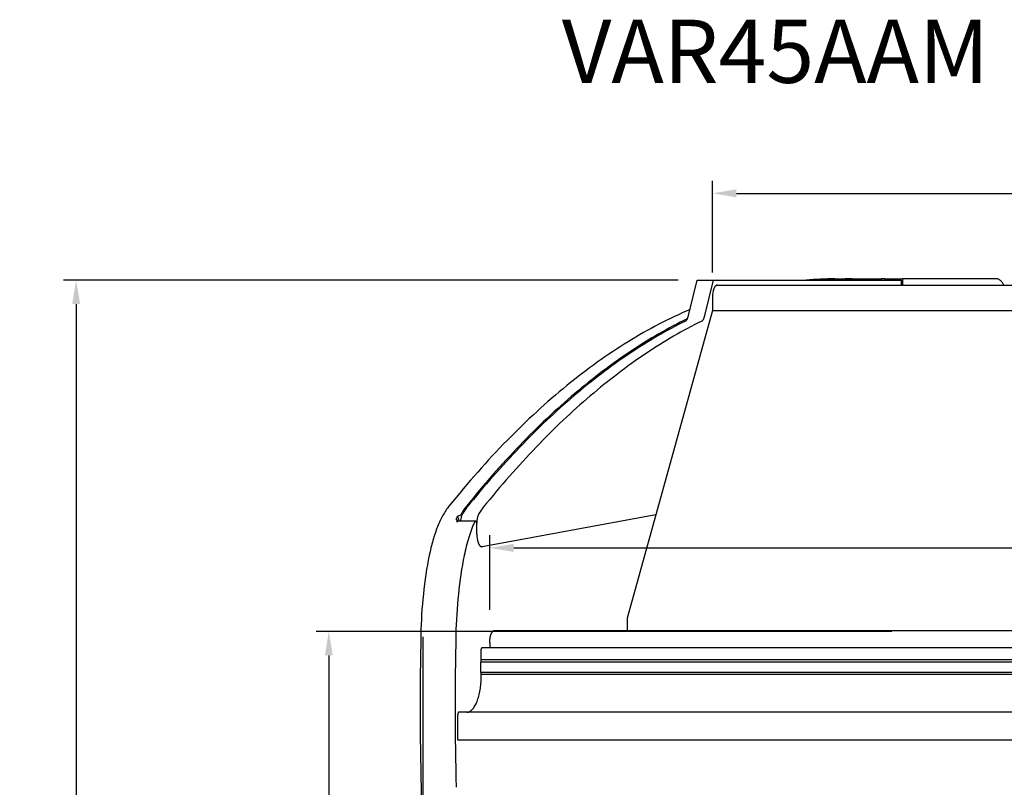
# Model space of a CAD drawing. Units: millimetres. Extents: x 236 to 17191, y -9660 to 12130.
# Drawn here: x 13095 to 13875, y -3670 to -3063 of the extents above; entities that cross this region are included whole.
import ezdxf

# ---------------------------------------------------------------- set-up
doc = ezdxf.new("R2010")
doc.units = ezdxf.units.MM
doc.layers.add('COTAS', color=1, linetype='Continuous')
doc.styles.get("Standard").update_dxf_attribs({"font": 'romans.shx'})
doc.styles.add('TXT', font='romans.shx')
doc.dimstyles.new('JUAN4', dxfattribs={"dimtxt": 30, "dimasz": 19, "dimexe": 10, "dimexo": 30, "dimgap": 10, "dimtad": 3, "dimdec": 1, "dimdsep": 46, "dimtxsty": 'Standard', "dimcen": 5, "dimclrd": 256, "dimclre": 256, "dimclrt": 1, "dimadec": 0, "dimazin": 0, "dimtp": 0.5, "dimtm": 0.5, "dimtfac": 0.125, "dimtdec": 1, "dimtofl": 0, "dimtmove": 0, "dimatfit": 0, "dimfxl": 1, "dimtolj": 1, "dimtzin": 0, "dimarcsym": 0})

# ---------------------------------------------------------------- blocks, each defined once
blk = doc.blocks.new('*D592')
at = {"layer": 'COTAS', "lineweight": -2, "transparency": 16777216}
for p, q in [((13414.43, -3551.07), (13414.43, -4280)), ((14456.9, -3569.21), (14456.9, -4280)), ((13433.43, -4270), (14437.9, -4270))]:
    blk.add_line(p, q, dxfattribs=at)
at = {"layer": 'COTAS', "transparency": 16777216}
for points in [[(13433.43, -4266.83), (13433.43, -4273.17), (13414.43, -4270)], [(14437.9, -4266.83), (14437.9, -4273.17), (14456.9, -4270)]]:
    blk.add_solid(points, dxfattribs=at)
at = {"layer": 'Defpoints', "color": 0, "transparency": 16777216}
for p in [(13414.43, -3521.07), (14456.9, -3539.21), (14456.9, -4270)]:
    blk.add_point(p, dxfattribs=at)
at = {"layer": 'COTAS', "color": 1, "transparency": 16777216, "insert": (13935.67, -4245), "char_height": 30, "attachment_point": 5}
blk.add_mtext('\\A1;1042.5', dxfattribs=at)
blk = doc.blocks.new('*D593')
at = {"layer": 'COTAS', "lineweight": -2, "transparency": 16777216}
for p, q in [((13785.67, -3546.69), (13330, -3546.69)), ((13340, -3565.69), (13340, -4165.69)), ((13350.01, -4184.69), (13330, -4184.69))]:
    blk.add_line(p, q, dxfattribs=at)
at = {"layer": 'COTAS', "transparency": 16777216}
for points in [[(13336.83, -3565.69), (13343.17, -3565.69), (13340, -3546.69)], [(13336.83, -4165.69), (13343.17, -4165.69), (13340, -4184.69)]]:
    blk.add_solid(points, dxfattribs=at)
at = {"layer": 'Defpoints', "color": 0, "transparency": 16777216}
for p in [(13815.67, -3546.69), (13340, -4184.69), (13380.01, -4184.69)]:
    blk.add_point(p, dxfattribs=at)
at = {"layer": 'COTAS', "color": 1, "transparency": 16777216, "insert": (13315, -3865.69), "char_height": 30, "attachment_point": 5, "rotation": 90}
blk.add_mtext('\\A1;638', dxfattribs=at)
blk = doc.blocks.new('*D594')
at = {"layer": 'COTAS', "lineweight": -2, "transparency": 16777216}
for p, q in [((13643.6, -3262.69), (13643.6, -3190)), ((14226.9, -3261.99), (14226.9, -3190)), ((13662.6, -3200), (14207.9, -3200))]:
    blk.add_line(p, q, dxfattribs=at)
at = {"layer": 'COTAS', "transparency": 16777216}
for points in [[(13662.6, -3196.83), (13662.6, -3203.17), (13643.6, -3200)], [(14207.9, -3196.83), (14207.9, -3203.17), (14226.9, -3200)]]:
    blk.add_solid(points, dxfattribs=at)
at = {"layer": 'Defpoints', "color": 0, "transparency": 16777216}
for p in [(14226.9, -3200), (13643.6, -3292.69), (14226.9, -3291.99)]:
    blk.add_point(p, dxfattribs=at)
at = {"layer": 'COTAS', "color": 1, "transparency": 16777216, "insert": (13935.25, -3175), "char_height": 30, "attachment_point": 5}
blk.add_mtext('\\A1;583.3', dxfattribs=at)
blk = doc.blocks.new('*D597')
at = {"layer": 'COTAS', "lineweight": -2, "transparency": 16777216}
for p, q in [((13467.38, -3529.67), (13467.38, -3470.58)), ((14402.71, -3529.67), (14402.71, -3470.58)), ((13486.38, -3480.58), (14383.71, -3480.58))]:
    blk.add_line(p, q, dxfattribs=at)
at = {"layer": 'COTAS', "transparency": 16777216}
for points in [[(13486.38, -3477.41), (13486.38, -3483.75), (13467.38, -3480.58)], [(14383.71, -3477.41), (14383.71, -3483.75), (14402.71, -3480.58)]]:
    blk.add_solid(points, dxfattribs=at)
at = {"layer": 'Defpoints', "color": 0, "transparency": 16777216}
for p in [(14402.71, -3480.58), (13467.38, -3559.67), (14402.71, -3559.67)]:
    blk.add_point(p, dxfattribs=at)
at = {"layer": 'COTAS', "color": 1, "transparency": 16777216, "insert": (13935.04, -3455.58), "char_height": 30, "attachment_point": 5}
blk.add_mtext('\\A1;935.3', dxfattribs=at)
blk = doc.blocks.new('*D625')
at = {"layer": 'COTAS', "lineweight": -2, "transparency": 16777216}
for p, q in [((13616.63, -3268.62), (13130, -3268.62)), ((13140, -3287.62), (13140, -4164.62)), ((13636.63, -4183.62), (13130, -4183.62))]:
    blk.add_line(p, q, dxfattribs=at)
at = {"layer": 'COTAS', "transparency": 16777216}
for points in [[(13136.83, -3287.62), (13143.17, -3287.62), (13140, -3268.62)], [(13136.83, -4164.62), (13143.17, -4164.62), (13140, -4183.62)]]:
    blk.add_solid(points, dxfattribs=at)
at = {"layer": 'Defpoints', "color": 0, "transparency": 16777216}
for p in [(13646.63, -3268.62), (13140, -4183.62), (13666.63, -4183.62)]:
    blk.add_point(p, dxfattribs=at)
at = {"layer": 'COTAS', "color": 1, "transparency": 16777216, "insert": (13115, -3726.12), "char_height": 30, "attachment_point": 5, "rotation": 90}
blk.add_mtext('\\A1;915', dxfattribs=at)

msp = doc.modelspace()

# ---------------------------------------------------------------- linework, layer by layer
at = {"color": 7, "linetype": 'Continuous'}
for p, q in [((13624.78, -3296.66), (13631.63, -3268.62)), ((13631.63, -3268.62), (13644.57, -3268.62)), ((13637.72, -3296.66), (13644.57, -3268.62)), ((13644.57, -3268.62), (13793.07, -3268.62)), ((13646.02, -3273.39), (13645.84, -3273.59)), ((13646.19, -3273.22), (13646.02, -3273.39)), ((13646.37, -3273.08), (13646.19, -3273.22)), ((13646.55, -3272.96), (13646.37, -3273.08)), ((13646.73, -3272.86), (13646.55, -3272.96)), ((13646.91, -3272.78), (13646.73, -3272.86)), ((13647.08, -3272.73), (13646.91, -3272.78)), ((13647.26, -3272.7), (13647.08, -3272.73)), ((13647.43, -3272.69), (13647.26, -3272.7)), ((13647.43, -3272.69), (13935.04, -3272.69)), ((13740.47, -3267.69), (13754.33, -3267.69)), ((13754.33, -3267.69), (13777.46, -3267.69)), ((13777.52, -3267.69), (13777.46, -3267.69)), ((13777.46, -3267.69), (13777.46, -3268.62)), ((13780.14, -3267.69), (13777.52, -3267.69)), ((13777.52, -3267.69), (13777.52, -3268.62)), ((13780.14, -3267.69), (13793.99, -3267.69)), ((13780.14, -3267.69), (13780.14, -3268.62)), ((13793.07, -3268.62), (13793.07, -3272.69)), ((13868.62, -3267.69), (13793.99, -3267.69)), ((13793.99, -3267.69), (13793.99, -3272.69)), ((13869, -3267.71), (13868.62, -3267.69)), ((13869.38, -3267.77), (13869, -3267.71)), ((13869.76, -3267.87), (13869.38, -3267.77)), ((13870.14, -3268.01), (13869.76, -3267.87)), ((13870.52, -3268.19), (13870.14, -3268.01)), ((13870.9, -3268.41), (13870.52, -3268.19)), ((13871.27, -3268.67), (13870.9, -3268.41)), ((13871.64, -3268.97), (13871.27, -3268.67)), ((13872.01, -3269.31), (13871.64, -3268.97)), ((13872.37, -3269.69), (13872.01, -3269.31)), ((13872.72, -3270.11), (13872.37, -3269.69)), ((13873.07, -3270.56), (13872.72, -3270.11)), ((13873.4, -3271.04), (13873.07, -3270.56)), ((13873.73, -3271.56), (13873.4, -3271.04)), ((13874.05, -3272.11), (13873.73, -3271.56)), ((13874.36, -3272.69), (13874.05, -3272.11)), ((13643.66, -3280.87), (13643.61, -3281.79)), ((13643.75, -3279.94), (13643.66, -3280.87)), ((13643.87, -3279.01), (13643.75, -3279.94)), ((13644.03, -3278.1), (13643.87, -3279.01)), ((13644.22, -3277.22), (13644.03, -3278.1)), ((13644.46, -3276.39), (13644.22, -3277.22)), ((13644.72, -3275.62), (13644.46, -3276.39)), ((13644.86, -3275.26), (13644.72, -3275.62)), ((13645.01, -3274.93), (13644.86, -3275.26)), ((13645.17, -3274.61), (13645.01, -3274.93)), ((13645.33, -3274.32), (13645.17, -3274.61)), ((13645.5, -3274.05), (13645.33, -3274.32)), ((13645.67, -3273.81), (13645.5, -3274.05)), ((13645.84, -3273.59), (13645.67, -3273.81)), ((13643.61, -3281.79), (13643.6, -3282.69)), ((13643.6, -3282.69), (13643.6, -3292.69)), ((13643.84, -3292.69), (13576.16, -3536.12)), ((13624.56, -3297.48), (13624.78, -3296.66)), ((13637.49, -3297.48), (13637.72, -3296.66)), ((13643.6, -3292.69), (13935.04, -3292.69)), ((13616.69, -3303.93), (13613.9, -3305.38)), ((13619.48, -3302.5), (13616.69, -3303.93)), ((13622.27, -3301.11), (13619.48, -3302.5)), ((13622.27, -3301.11), (13622.46, -3301)), ((13622.46, -3301), (13622.64, -3300.87)), ((13622.64, -3300.87), (13622.83, -3300.71)), ((13622.83, -3300.71), (13623.01, -3300.53)), ((13623.01, -3300.53), (13623.19, -3300.33)), ((13623.19, -3300.33), (13623.36, -3300.1)), ((13623.36, -3300.1), (13623.53, -3299.84)), ((13623.53, -3299.84), (13623.7, -3299.56)), ((13623.7, -3299.56), (13623.86, -3299.26)), ((13623.86, -3299.26), (13624.02, -3298.94)), ((13624.02, -3298.94), (13624.16, -3298.6)), ((13624.16, -3298.6), (13624.3, -3298.24)), ((13624.3, -3298.24), (13624.56, -3297.48)), ((13629.62, -3303.93), (13626.83, -3305.38)), ((13632.41, -3302.5), (13629.62, -3303.93)), ((13635.2, -3301.11), (13632.41, -3302.5)), ((13635.2, -3301.11), (13635.39, -3301)), ((13635.39, -3301), (13635.58, -3300.87)), ((13635.58, -3300.87), (13635.76, -3300.71)), ((13635.76, -3300.71), (13635.94, -3300.53)), ((13635.94, -3300.53), (13636.12, -3300.33)), ((13636.12, -3300.33), (13636.3, -3300.1)), ((13636.3, -3300.1), (13636.47, -3299.84)), ((13636.47, -3299.84), (13636.64, -3299.56)), ((13636.64, -3299.56), (13636.8, -3299.26)), ((13636.8, -3299.26), (13636.95, -3298.94)), ((13636.95, -3298.94), (13637.1, -3298.6)), ((13637.1, -3298.6), (13637.24, -3298.24)), ((13637.24, -3298.24), (13637.49, -3297.48)), ((13602.76, -3311.5), (13599.98, -3313.1)), ((13605.54, -3309.93), (13602.76, -3311.5)), ((13608.33, -3308.38), (13605.54, -3309.93)), ((13611.11, -3306.87), (13608.33, -3308.38)), ((13613.9, -3305.38), (13611.11, -3306.87)), ((13615.69, -3311.5), (13612.91, -3313.1)), ((13618.48, -3309.93), (13615.69, -3311.5)), ((13621.26, -3308.38), (13618.48, -3309.93)), ((13624.05, -3306.87), (13621.26, -3308.38)), ((13626.83, -3305.38), (13624.05, -3306.87)), ((13588.88, -3319.81), (13586.11, -3321.56)), ((13591.65, -3318.09), (13588.88, -3319.81)), ((13594.43, -3316.4), (13591.65, -3318.09)), ((13597.2, -3314.73), (13594.43, -3316.4)), ((13599.98, -3313.1), (13597.2, -3314.73)), ((13601.81, -3319.81), (13599.04, -3321.56)), ((13604.59, -3318.09), (13601.81, -3319.81)), ((13607.36, -3316.4), (13604.59, -3318.09)), ((13610.14, -3314.73), (13607.36, -3316.4)), ((13612.91, -3313.1), (13610.14, -3314.73)), ((13577.82, -3326.98), (13575.06, -3328.84)), ((13580.58, -3325.14), (13577.82, -3326.98)), ((13583.34, -3323.33), (13580.58, -3325.14)), ((13586.11, -3321.56), (13583.34, -3323.33)), ((13590.75, -3326.98), (13587.99, -3328.84)), ((13593.51, -3325.14), (13590.75, -3326.98)), ((13596.28, -3323.33), (13593.51, -3325.14)), ((13599.04, -3321.56), (13596.28, -3323.33)), ((13566.79, -3334.62), (13564.04, -3336.6)), ((13569.54, -3332.66), (13566.79, -3334.62)), ((13572.3, -3330.74), (13569.54, -3332.66)), ((13575.06, -3328.84), (13572.3, -3330.74)), ((13579.72, -3334.62), (13576.98, -3336.6)), ((13582.48, -3332.66), (13579.72, -3334.62)), ((13585.23, -3330.74), (13582.48, -3332.66)), ((13587.99, -3328.84), (13585.23, -3330.74)), ((13555.81, -3342.72), (13553.07, -3344.82)), ((13558.55, -3340.65), (13555.81, -3342.72)), ((13561.29, -3338.61), (13558.55, -3340.65)), ((13564.04, -3336.6), (13561.29, -3338.61)), ((13568.74, -3342.72), (13566.01, -3344.82)), ((13571.48, -3340.65), (13568.74, -3342.72)), ((13574.23, -3338.61), (13571.48, -3340.65)), ((13576.98, -3336.6), (13574.23, -3338.61)), ((13544.88, -3351.28), (13542.15, -3353.5)), ((13547.61, -3349.1), (13544.88, -3351.28)), ((13550.34, -3346.94), (13547.61, -3349.1)), ((13553.07, -3344.82), (13550.34, -3346.94)), ((13557.81, -3351.28), (13555.09, -3353.5)), ((13560.54, -3349.1), (13557.81, -3351.28)), ((13563.27, -3346.94), (13560.54, -3349.1)), ((13566.01, -3344.82), (13563.27, -3346.94)), ((13536.71, -3358.01), (13534, -3360.3)), ((13539.43, -3355.74), (13536.71, -3358.01)), ((13542.15, -3353.5), (13539.43, -3355.74)), ((13549.65, -3358.01), (13546.93, -3360.3)), ((13552.36, -3355.74), (13549.65, -3358.01)), ((13555.09, -3353.5), (13552.36, -3355.74)), ((13528.58, -3364.99), (13525.87, -3367.37)), ((13531.29, -3362.63), (13528.58, -3364.99)), ((13534, -3360.3), (13531.29, -3362.63)), ((13541.51, -3364.99), (13538.81, -3367.37)), ((13544.22, -3362.63), (13541.51, -3364.99)), ((13546.93, -3360.3), (13544.22, -3362.63)), ((13517.78, -3374.69), (13515.1, -3377.18)), ((13520.48, -3372.22), (13517.78, -3374.69)), ((13523.17, -3369.78), (13520.48, -3372.22)), ((13525.87, -3367.37), (13523.17, -3369.78)), ((13530.72, -3374.69), (13528.03, -3377.18)), ((13533.41, -3372.22), (13530.72, -3374.69)), ((13536.11, -3369.78), (13533.41, -3372.22)), ((13538.81, -3367.37), (13536.11, -3369.78)), ((13509.73, -3382.26), (13507.05, -3384.84)), ((13512.41, -3379.71), (13509.73, -3382.26)), ((13515.1, -3377.18), (13512.41, -3379.71)), ((13522.66, -3382.26), (13519.99, -3384.84)), ((13525.35, -3379.71), (13522.66, -3382.26)), ((13528.03, -3377.18), (13525.35, -3379.71)), ((13501.71, -3390.08), (13499.05, -3392.74)), ((13504.38, -3387.45), (13501.71, -3390.08)), ((13507.05, -3384.84), (13504.38, -3387.45)), ((13514.65, -3390.08), (13511.98, -3392.74)), ((13517.32, -3387.45), (13514.65, -3390.08)), ((13519.99, -3384.84), (13517.32, -3387.45)), ((13496.39, -3395.44), (13493.74, -3398.15)), ((13499.05, -3392.74), (13496.39, -3395.44)), ((13509.33, -3395.44), (13506.67, -3398.15)), ((13511.98, -3392.74), (13509.33, -3395.44)), ((13488.44, -3403.67), (13485.8, -3406.47)), ((13491.09, -3400.9), (13488.44, -3403.67)), ((13493.74, -3398.15), (13491.09, -3400.9)), ((13501.37, -3403.67), (13498.73, -3406.47)), ((13504.02, -3400.9), (13501.37, -3403.67)), ((13506.67, -3398.15), (13504.02, -3400.9)), ((13480.53, -3412.15), (13477.9, -3415.03)), ((13483.16, -3409.3), (13480.53, -3412.15)), ((13485.8, -3406.47), (13483.16, -3409.3)), ((13493.46, -3412.15), (13490.84, -3415.03)), ((13496.1, -3409.3), (13493.46, -3412.15)), ((13498.73, -3406.47), (13496.1, -3409.3)), ((13472.66, -3420.88), (13470.05, -3423.84)), ((13475.28, -3417.94), (13472.66, -3420.88)), ((13477.9, -3415.03), (13475.28, -3417.94)), ((13485.6, -3420.88), (13482.99, -3423.84)), ((13488.22, -3417.94), (13485.6, -3420.88)), ((13490.84, -3415.03), (13488.22, -3417.94)), ((13467.45, -3426.83), (13464.84, -3429.84)), ((13470.05, -3423.84), (13467.45, -3426.83)), ((13480.38, -3426.83), (13477.78, -3429.84)), ((13482.99, -3423.84), (13480.38, -3426.83)), ((13459.66, -3435.95), (13457.07, -3439.05)), ((13462.25, -3432.89), (13459.66, -3435.95)), ((13464.84, -3429.84), (13462.25, -3432.89)), ((13472.59, -3435.95), (13470, -3439.05)), ((13475.18, -3432.89), (13472.59, -3435.95)), ((13477.78, -3429.84), (13475.18, -3432.89)), ((13454.49, -3442.17), (13451.91, -3445.32)), ((13457.07, -3439.05), (13454.49, -3442.17)), ((13467.42, -3442.17), (13464.85, -3445.32)), ((13470, -3439.05), (13467.42, -3442.17)), ((13432.1, -3451.78), (13431.51, -3452.72)), ((13432.69, -3450.87), (13432.1, -3451.78)), ((13433.28, -3449.99), (13432.69, -3450.87)), ((13433.89, -3449.14), (13433.28, -3449.99)), ((13434.49, -3448.33), (13433.89, -3449.14)), ((13435.1, -3447.56), (13434.49, -3448.33)), ((13445.53, -3452.45), (13444.99, -3453.36)), ((13446.09, -3451.56), (13445.53, -3452.45)), ((13446.78, -3452.03), (13445.95, -3453.33)), ((13446.65, -3450.71), (13446.09, -3451.56)), ((13447.22, -3449.88), (13446.65, -3450.71)), ((13447.62, -3450.79), (13446.78, -3452.03)), ((13447.8, -3449.07), (13447.22, -3449.88)), ((13448.47, -3449.61), (13447.62, -3450.79)), ((13448.38, -3448.3), (13447.8, -3449.07)), ((13448.96, -3447.56), (13448.38, -3448.3)), ((13449.34, -3448.49), (13448.47, -3449.61)), ((13451.91, -3445.32), (13449.34, -3448.49)), ((13459.71, -3452.03), (13458.88, -3453.33)), ((13460.55, -3450.79), (13459.71, -3452.03)), ((13461.41, -3449.61), (13460.55, -3450.79)), ((13462.28, -3448.49), (13461.41, -3449.61)), ((13464.85, -3445.32), (13462.28, -3448.49)), ((13427.61, -3460.2), (13427.08, -3461.39)), ((13428.14, -3459.04), (13427.61, -3460.2)), ((13428.69, -3457.91), (13428.14, -3459.04)), ((13429.24, -3456.81), (13428.69, -3457.91)), ((13429.79, -3455.74), (13429.24, -3456.81)), ((13430.36, -3454.7), (13429.79, -3455.74)), ((13430.93, -3453.69), (13430.36, -3454.7)), ((13431.51, -3452.72), (13430.93, -3453.69)), ((13441.38, -3456.55), (13440.85, -3457.6)), ((13441.01, -3457.73), (13440.85, -3457.6)), ((13440.86, -3457.63), (13440.85, -3457.6)), ((13440.88, -3457.65), (13440.86, -3457.63)), ((13440.9, -3457.68), (13440.88, -3457.65)), ((13440.92, -3457.7), (13440.9, -3457.68)), ((13440.93, -3457.73), (13440.92, -3457.7)), ((13440.95, -3457.75), (13440.93, -3457.73)), ((13440.97, -3457.78), (13440.95, -3457.75)), ((13440.98, -3457.8), (13440.97, -3457.78)), ((13441, -3457.83), (13440.98, -3457.8)), ((13441.02, -3457.86), (13441, -3457.83)), ((13441.17, -3457.9), (13441.01, -3457.73)), ((13441.03, -3457.88), (13441.02, -3457.86)), ((13441.05, -3457.91), (13441.03, -3457.88)), ((13441.07, -3457.93), (13441.05, -3457.91)), ((13441.08, -3457.96), (13441.07, -3457.93)), ((13441.1, -3457.99), (13441.08, -3457.96)), ((13441.12, -3458.01), (13441.1, -3457.99)), ((13441.13, -3458.04), (13441.12, -3458.01)), ((13441.15, -3458.06), (13441.13, -3458.04)), ((13441.16, -3458.09), (13441.15, -3458.06)), ((13441.18, -3458.12), (13441.16, -3458.09)), ((13442.48, -3459.45), (13441.17, -3457.9)), ((13441.19, -3458.14), (13441.18, -3458.12)), ((13441.21, -3458.17), (13441.19, -3458.14)), ((13441.22, -3458.2), (13441.21, -3458.17)), ((13441.24, -3458.22), (13441.22, -3458.2)), ((13441.25, -3458.25), (13441.24, -3458.22)), ((13441.27, -3458.28), (13441.25, -3458.25)), ((13441.28, -3458.3), (13441.27, -3458.28)), ((13441.3, -3458.33), (13441.28, -3458.3)), ((13441.31, -3458.36), (13441.3, -3458.33)), ((13441.32, -3458.38), (13441.31, -3458.36)), ((13441.34, -3458.41), (13441.32, -3458.38)), ((13441.35, -3458.44), (13441.34, -3458.41)), ((13441.36, -3458.47), (13441.35, -3458.44)), ((13441.38, -3458.49), (13441.36, -3458.47)), ((13441.92, -3455.53), (13441.38, -3456.55)), ((13441.39, -3458.52), (13441.38, -3458.49)), ((13441.4, -3458.55), (13441.39, -3458.52)), ((13441.41, -3458.58), (13441.4, -3458.55)), ((13441.43, -3458.61), (13441.41, -3458.58)), ((13441.44, -3458.63), (13441.43, -3458.61)), ((13441.45, -3458.66), (13441.44, -3458.63)), ((13441.46, -3458.69), (13441.45, -3458.66)), ((13441.47, -3458.72), (13441.46, -3458.69)), ((13441.48, -3458.75), (13441.47, -3458.72)), ((13441.49, -3458.77), (13441.48, -3458.75)), ((13441.56, -3460), (13441.48, -3460.16)), ((13441.48, -3460.16), (13441.5, -3460.12)), ((13441.5, -3458.8), (13441.49, -3458.77)), ((13441.51, -3458.83), (13441.5, -3458.8)), ((13441.5, -3460.12), (13441.51, -3460.09)), ((13441.52, -3458.86), (13441.51, -3458.83)), ((13441.51, -3460.09), (13441.53, -3460.06)), ((13441.53, -3458.89), (13441.52, -3458.86)), ((13441.54, -3458.92), (13441.53, -3458.89)), ((13441.53, -3460.06), (13441.54, -3460.02)), ((13441.55, -3458.95), (13441.54, -3458.92)), ((13441.54, -3460.02), (13441.55, -3459.99)), ((13441.56, -3458.98), (13441.55, -3458.95)), ((13441.55, -3459.99), (13441.56, -3459.96)), ((13441.57, -3459.01), (13441.56, -3458.98)), ((13441.65, -3459.86), (13441.56, -3460)), ((13441.56, -3459.96), (13441.57, -3459.92)), ((13441.58, -3459.04), (13441.57, -3459.01)), ((13441.57, -3459.92), (13441.58, -3459.89)), ((13441.58, -3459.07), (13441.58, -3459.04)), ((13441.59, -3459.1), (13441.58, -3459.07)), ((13441.58, -3459.89), (13441.59, -3459.86)), ((13441.6, -3459.13), (13441.59, -3459.1)), ((13441.59, -3459.86), (13441.6, -3459.82)), ((13441.6, -3459.16), (13441.6, -3459.13)), ((13441.61, -3459.19), (13441.6, -3459.16)), ((13441.6, -3459.79), (13441.61, -3459.76)), ((13441.6, -3459.82), (13441.6, -3459.79)), ((13441.61, -3459.22), (13441.61, -3459.19)), ((13441.62, -3459.25), (13441.61, -3459.22)), ((13441.61, -3459.76), (13441.62, -3459.72)), ((13441.62, -3459.28), (13441.62, -3459.25)), ((13441.62, -3459.31), (13441.62, -3459.28)), ((13441.63, -3459.34), (13441.62, -3459.31)), ((13441.62, -3459.66), (13441.63, -3459.63)), ((13441.62, -3459.69), (13441.62, -3459.66)), ((13441.62, -3459.72), (13441.62, -3459.69)), ((13441.63, -3459.37), (13441.63, -3459.34)), ((13441.63, -3459.4), (13441.63, -3459.37)), ((13441.63, -3459.43), (13441.63, -3459.4)), ((13441.63, -3459.47), (13441.63, -3459.43)), ((13441.63, -3459.5), (13441.63, -3459.47)), ((13441.63, -3459.53), (13441.63, -3459.5)), ((13441.63, -3459.56), (13441.63, -3459.53)), ((13441.63, -3459.59), (13441.63, -3459.56)), ((13441.63, -3459.63), (13441.63, -3459.59)), ((13441.74, -3459.73), (13441.65, -3459.86)), ((13441.83, -3459.63), (13441.74, -3459.73)), ((13441.93, -3459.55), (13441.83, -3459.63)), ((13441.92, -3455.53), (13444.44, -3454.3)), ((13442.13, -3455.88), (13441.92, -3455.53)), ((13442.03, -3459.49), (13441.93, -3459.55)), ((13442.13, -3459.46), (13442.03, -3459.49)), ((13442.33, -3456.28), (13442.13, -3455.88)), ((13442.23, -3459.45), (13442.13, -3459.46)), ((13456.08, -3459.45), (13442.23, -3459.45)), ((13442.52, -3456.72), (13442.33, -3456.28)), ((13442.69, -3457.21), (13442.52, -3456.72)), ((13442.85, -3457.73), (13442.69, -3457.21)), ((13442.99, -3458.28), (13442.85, -3457.73)), ((13443.11, -3458.85), (13442.99, -3458.28)), ((13443.22, -3459.45), (13443.11, -3458.85)), ((13444.35, -3458.54), (13444.25, -3459.45)), ((13444.49, -3457.64), (13444.35, -3458.54)), ((13444.99, -3453.36), (13444.44, -3454.3)), ((13444.73, -3454.88), (13444.44, -3454.3)), ((13444.66, -3456.78), (13444.49, -3457.64)), ((13444.87, -3455.96), (13444.66, -3456.78)), ((13444.99, -3455.54), (13444.73, -3454.88)), ((13445.1, -3455.19), (13444.87, -3455.96)), ((13445.36, -3454.49), (13445.1, -3455.19)), ((13445.65, -3453.87), (13445.36, -3454.49)), ((13445.95, -3453.33), (13445.65, -3453.87)), ((13455.34, -3460.16), (13454.73, -3461.56)), ((13455.47, -3459.92), (13455.34, -3460.16)), ((13455.61, -3459.71), (13455.47, -3459.92)), ((13455.69, -3459.63), (13455.61, -3459.71)), ((13455.77, -3459.57), (13455.69, -3459.63)), ((13455.85, -3459.51), (13455.77, -3459.57)), ((13455.93, -3459.48), (13455.85, -3459.51)), ((13456.01, -3459.45), (13455.93, -3459.48)), ((13456.1, -3459.45), (13456.01, -3459.45)), ((13456.18, -3459.46), (13456.1, -3459.45)), ((13456.26, -3459.49), (13456.18, -3459.46)), ((13456.42, -3459.58), (13456.26, -3459.49)), ((13456.57, -3459.73), (13456.42, -3459.58)), ((13456.71, -3459.92), (13456.57, -3459.73)), ((13456.83, -3460.18), (13456.71, -3459.92)), ((13456.95, -3460.48), (13456.83, -3460.18)), ((13457.15, -3459.86), (13457.09, -3460.99)), ((13457.26, -3458.74), (13457.15, -3459.86)), ((13457.34, -3458.19), (13457.26, -3458.74)), ((13457.42, -3457.65), (13457.34, -3458.19)), ((13457.52, -3457.12), (13457.42, -3457.65)), ((13457.64, -3456.6), (13457.52, -3457.12)), ((13457.76, -3456.11), (13457.64, -3456.6)), ((13457.9, -3455.63), (13457.76, -3456.11)), ((13458.04, -3455.18), (13457.9, -3455.63)), ((13458.19, -3454.76), (13458.04, -3455.18)), ((13458.36, -3454.36), (13458.19, -3454.76)), ((13458.53, -3453.99), (13458.36, -3454.36)), ((13458.7, -3453.64), (13458.53, -3453.99)), ((13458.88, -3453.33), (13458.7, -3453.64)), ((13598.85, -3454.5), (13461.33, -3479.63)), ((13424.6, -3467.73), (13424.13, -3469.07)), ((13425.08, -3466.41), (13424.6, -3467.73)), ((13425.56, -3465.11), (13425.08, -3466.41)), ((13426.06, -3463.84), (13425.56, -3465.11)), ((13426.57, -3462.6), (13426.06, -3463.84)), ((13427.08, -3461.39), (13426.57, -3462.6)), ((13452.38, -3467.55), (13451.83, -3469.14)), ((13452.95, -3465.99), (13452.38, -3467.55)), ((13453.53, -3464.48), (13452.95, -3465.99)), ((13454.12, -3463), (13453.53, -3464.48)), ((13454.73, -3461.56), (13454.12, -3463)), ((13457.05, -3460.83), (13456.95, -3460.48)), ((13457.13, -3461.22), (13457.05, -3460.83)), ((13457.19, -3461.62), (13457.13, -3461.22)), ((13457.22, -3462.04), (13457.19, -3461.62)), ((13457.23, -3462.45), (13457.22, -3462.04)), ((13457.23, -3469.65), (13457.23, -3462.45)), ((13422.38, -3474.67), (13421.97, -3476.12)), ((13422.8, -3473.24), (13422.38, -3474.67)), ((13423.23, -3471.83), (13422.8, -3473.24)), ((13423.68, -3470.44), (13423.23, -3471.83)), ((13424.13, -3469.07), (13423.68, -3470.44)), ((13449.76, -3475.84), (13449.28, -3477.59)), ((13450.25, -3474.12), (13449.76, -3475.84)), ((13450.76, -3472.43), (13450.25, -3474.12)), ((13451.29, -3470.77), (13450.76, -3472.43)), ((13451.83, -3469.14), (13451.29, -3470.77)), ((13457.23, -3469.65), (13457.25, -3470.58)), ((13457.25, -3470.58), (13457.3, -3471.54)), ((13457.3, -3471.54), (13457.39, -3472.51)), ((13457.39, -3472.51), (13457.52, -3473.47)), ((13457.52, -3473.47), (13457.7, -3474.42)), ((13457.7, -3474.42), (13457.91, -3475.33)), ((13457.91, -3475.33), (13458.03, -3475.76)), ((13458.03, -3475.76), (13458.16, -3476.18)), ((13420.1, -3483.64), (13419.76, -3485.18)), ((13420.45, -3482.1), (13420.1, -3483.64)), ((13420.81, -3480.58), (13420.45, -3482.1)), ((13421.18, -3479.08), (13420.81, -3480.58)), ((13421.57, -3477.59), (13421.18, -3479.08)), ((13421.97, -3476.12), (13421.57, -3477.59)), ((13447.96, -3483.01), (13447.55, -3484.87)), ((13448.38, -3481.18), (13447.96, -3483.01)), ((13448.82, -3479.38), (13448.38, -3481.18)), ((13449.28, -3477.59), (13448.82, -3479.38)), ((13458.16, -3476.18), (13458.3, -3476.58)), ((13458.3, -3476.58), (13458.45, -3476.97)), ((13458.45, -3476.97), (13458.61, -3477.32)), ((13458.61, -3477.32), (13458.77, -3477.66)), ((13458.77, -3477.66), (13458.94, -3477.97)), ((13458.94, -3477.97), (13459.11, -3478.26)), ((13459.11, -3478.26), (13459.29, -3478.52)), ((13459.29, -3478.52), (13459.47, -3478.75)), ((13459.47, -3478.75), (13459.66, -3478.96)), ((13459.66, -3478.96), (13459.85, -3479.14)), ((13459.85, -3479.14), (13460.04, -3479.29)), ((13460.04, -3479.29), (13460.22, -3479.41)), ((13460.22, -3479.41), (13460.41, -3479.51)), ((13460.41, -3479.51), (13460.6, -3479.58)), ((13460.6, -3479.58), (13460.79, -3479.63)), ((13460.61, -3479.58), (13460.68, -3479.57)), ((13460.68, -3479.57), (13460.76, -3479.56)), ((13460.79, -3479.63), (13460.97, -3479.65)), ((13460.97, -3479.65), (13461.15, -3479.65)), ((13461.15, -3479.65), (13461.33, -3479.63)), ((13418.73, -3490.36), (13418.06, -3494.03)), ((13419.44, -3486.74), (13418.73, -3490.36)), ((13419.76, -3485.18), (13419.44, -3486.74)), ((13446.45, -3490.36), (13445.77, -3494.03)), ((13447.16, -3486.74), (13446.45, -3490.36)), ((13447.55, -3484.87), (13447.16, -3486.74)), ((13417.42, -3497.76), (13416.82, -3501.55)), ((13418.06, -3494.03), (13417.42, -3497.76)), ((13445.14, -3497.76), (13444.54, -3501.55)), ((13445.77, -3494.03), (13445.14, -3497.76)), ((13416.26, -3505.37), (13415.75, -3509.25)), ((13416.82, -3501.55), (13416.26, -3505.37)), ((13443.98, -3505.37), (13443.46, -3509.25)), ((13444.54, -3501.55), (13443.98, -3505.37)), ((13415.27, -3513.16), (13414.83, -3517.1)), ((13415.75, -3509.25), (13415.27, -3513.16)), ((13442.98, -3513.16), (13442.54, -3517.1)), ((13443.46, -3509.25), (13442.98, -3513.16)), ((13414.43, -3521.07), (13414.08, -3525.07)), ((13414.83, -3517.1), (13414.43, -3521.07)), ((13442.15, -3521.07), (13441.79, -3525.07)), ((13442.54, -3517.1), (13442.15, -3521.07)), ((13413.76, -3529.09), (13413.49, -3533.13)), ((13414.08, -3525.07), (13413.76, -3529.09)), ((13441.48, -3529.09), (13441.21, -3533.13)), ((13441.79, -3525.07), (13441.48, -3529.09)), ((13413.27, -3537.18), (13413.08, -3541.23)), ((13413.49, -3533.13), (13413.27, -3537.18)), ((13440.98, -3537.18), (13440.8, -3541.23)), ((13441.21, -3533.13), (13440.98, -3537.18)), ((13576.12, -3536.29), (13576.11, -3536.48)), ((13576.11, -3536.48), (13576.11, -3545.89)), ((13576.16, -3536.12), (13576.12, -3536.29)), ((13412.94, -3545.29), (13412.84, -3549.35)), ((13413.08, -3541.23), (13412.94, -3545.29)), ((13440.66, -3545.29), (13440.56, -3549.35)), ((13440.8, -3541.23), (13440.66, -3545.29)), ((13470.24, -3546.21), (13470.27, -3546.19)), ((13470.27, -3546.19), (13470.3, -3546.17)), ((13470.3, -3546.17), (13470.33, -3546.15)), ((13470.33, -3546.15), (13470.36, -3546.13)), ((13470.36, -3546.13), (13470.39, -3546.11)), ((13470.39, -3546.11), (13470.42, -3546.1)), ((13470.42, -3546.1), (13470.45, -3546.08)), ((13470.45, -3546.08), (13470.49, -3546.06)), ((13470.49, -3546.06), (13470.52, -3546.05)), ((13470.52, -3546.05), (13470.55, -3546.04)), ((13470.55, -3546.04), (13470.58, -3546.02)), ((13470.58, -3546.02), (13470.61, -3546.01)), ((13470.61, -3546.01), (13470.64, -3546)), ((13470.64, -3546), (13470.67, -3545.98)), ((13470.67, -3545.98), (13470.7, -3545.97)), ((13470.7, -3545.97), (13470.73, -3545.96)), ((13470.73, -3545.96), (13470.77, -3545.95)), ((13470.77, -3545.95), (13470.8, -3545.94)), ((13470.8, -3545.94), (13470.83, -3545.94)), ((13470.83, -3545.94), (13470.86, -3545.93)), ((13470.86, -3545.93), (13470.89, -3545.92)), ((13470.89, -3545.92), (13470.92, -3545.91)), ((13470.92, -3545.91), (13470.95, -3545.91)), ((13470.95, -3545.91), (13470.98, -3545.9)), ((13470.98, -3545.9), (13471.02, -3545.9)), ((13471.02, -3545.9), (13471.05, -3545.9)), ((13471.05, -3545.9), (13471.08, -3545.89)), ((13471.08, -3545.89), (13471.11, -3545.89)), ((13471.11, -3545.89), (13471.14, -3545.89)), ((13471.14, -3545.89), (13471.17, -3545.89)), ((13471.17, -3545.89), (13471.2, -3545.89)), ((13471.2, -3545.89), (14398.88, -3545.89)), ((13412.84, -3549.35), (13412.71, -3556.85)), ((13440.56, -3549.35), (13440.42, -3556.85)), ((13467.45, -3553.94), (13467.46, -3553.86)), ((13467.45, -3554.02), (13467.45, -3553.94)), ((13467.46, -3553.78), (13467.47, -3553.7)), ((13467.46, -3553.86), (13467.46, -3553.78)), ((13467.47, -3553.7), (13467.48, -3553.62)), ((13467.48, -3553.54), (13467.49, -3553.46)), ((13467.48, -3553.62), (13467.48, -3553.54)), ((13467.49, -3553.46), (13467.5, -3553.38)), ((13467.5, -3553.38), (13467.51, -3553.3)), ((13467.51, -3553.3), (13467.52, -3553.22)), ((13467.52, -3553.15), (13467.53, -3553.07)), ((13467.52, -3553.22), (13467.52, -3553.15)), ((13467.53, -3553.07), (13467.54, -3552.99)), ((13467.54, -3552.99), (13467.55, -3552.91)), ((13467.55, -3552.91), (13467.56, -3552.83)), ((13467.56, -3552.83), (13467.57, -3552.75)), ((13467.57, -3552.75), (13467.58, -3552.68)), ((13467.58, -3552.68), (13467.59, -3552.6)), ((13467.59, -3552.6), (13467.6, -3552.52)), ((13467.6, -3552.52), (13467.61, -3552.44)), ((13467.61, -3552.44), (13467.62, -3552.37)), ((13467.62, -3552.37), (13467.63, -3552.29)), ((13467.63, -3552.29), (13467.65, -3552.21)), ((13467.65, -3552.21), (13467.66, -3552.14)), ((13467.66, -3552.14), (13467.67, -3552.06)), ((13467.67, -3552.06), (13467.68, -3551.98)), ((13467.68, -3551.98), (13467.69, -3551.91)), ((13467.69, -3551.91), (13467.71, -3551.83)), ((13467.71, -3551.83), (13467.72, -3551.76)), ((13467.72, -3551.76), (13467.73, -3551.69)), ((13467.73, -3551.69), (13467.74, -3551.61)), ((13467.74, -3551.61), (13467.76, -3551.54)), ((13467.76, -3551.54), (13467.77, -3551.47)), ((13467.77, -3551.47), (13467.79, -3551.39)), ((13467.79, -3551.39), (13467.8, -3551.32)), ((13467.8, -3551.32), (13467.81, -3551.25)), ((13467.81, -3551.25), (13467.83, -3551.18)), ((13467.83, -3551.18), (13467.84, -3551.1)), ((13467.84, -3551.1), (13467.86, -3551.03)), ((13467.86, -3551.03), (13467.87, -3550.96)), ((13467.87, -3550.96), (13467.89, -3550.89)), ((13467.89, -3550.89), (13467.91, -3550.82)), ((13467.91, -3550.82), (13467.92, -3550.75)), ((13467.92, -3550.75), (13467.94, -3550.68)), ((13467.94, -3550.68), (13467.95, -3550.61)), ((13467.95, -3550.61), (13467.97, -3550.54)), ((13467.97, -3550.54), (13467.99, -3550.47)), ((13467.99, -3550.47), (13468, -3550.41)), ((13468, -3550.41), (13468.02, -3550.34)), ((13468.02, -3550.34), (13468.04, -3550.27)), ((13468.04, -3550.27), (13468.06, -3550.2)), ((13468.06, -3550.2), (13468.07, -3550.13)), ((13468.07, -3550.13), (13468.09, -3550.07)), ((13468.09, -3550.07), (13468.11, -3550)), ((13468.11, -3550), (13468.13, -3549.94)), ((13468.13, -3549.94), (13468.15, -3549.87)), ((13468.15, -3549.87), (13468.17, -3549.8)), ((13468.17, -3549.8), (13468.19, -3549.74)), ((13468.19, -3549.74), (13468.21, -3549.67)), ((13468.21, -3549.67), (13468.23, -3549.61)), ((13468.23, -3549.61), (13468.25, -3549.55)), ((13468.25, -3549.55), (13468.27, -3549.48)), ((13468.27, -3549.48), (13468.29, -3549.42)), ((13468.29, -3549.42), (13468.31, -3549.36)), ((13468.31, -3549.36), (13468.33, -3549.3)), ((13468.33, -3549.3), (13468.35, -3549.23)), ((13468.35, -3549.23), (13468.37, -3549.17)), ((13468.37, -3549.17), (13468.39, -3549.11)), ((13468.39, -3549.11), (13468.41, -3549.05)), ((13468.41, -3549.05), (13468.43, -3548.99)), ((13468.43, -3548.99), (13468.45, -3548.93)), ((13468.45, -3548.93), (13468.48, -3548.88)), ((13468.48, -3548.88), (13468.5, -3548.82)), ((13468.5, -3548.82), (13468.52, -3548.76)), ((13468.52, -3548.76), (13468.54, -3548.7)), ((13468.54, -3548.7), (13468.56, -3548.65)), ((13468.56, -3548.65), (13468.59, -3548.59)), ((13468.59, -3548.59), (13468.61, -3548.54)), ((13468.61, -3548.54), (13468.63, -3548.48)), ((13468.63, -3548.48), (13468.66, -3548.43)), ((13468.66, -3548.43), (13468.68, -3548.37)), ((13468.68, -3548.37), (13468.7, -3548.32)), ((13468.7, -3548.32), (13468.73, -3548.27)), ((13468.73, -3548.27), (13468.75, -3548.21)), ((13468.75, -3548.21), (13468.77, -3548.16)), ((13468.77, -3548.16), (13468.8, -3548.11)), ((13468.8, -3548.11), (13468.82, -3548.06)), ((13468.82, -3548.06), (13468.85, -3548.01)), ((13468.85, -3548.01), (13468.87, -3547.96)), ((13468.87, -3547.96), (13468.9, -3547.91)), ((13468.9, -3547.91), (13468.92, -3547.86)), ((13468.92, -3547.86), (13468.95, -3547.81)), ((13468.95, -3547.81), (13468.97, -3547.76)), ((13468.97, -3547.76), (13469, -3547.72)), ((13469, -3547.72), (13469.02, -3547.67)), ((13469.02, -3547.67), (13469.05, -3547.62)), ((13469.05, -3547.62), (13469.08, -3547.58)), ((13469.08, -3547.58), (13469.1, -3547.53)), ((13469.1, -3547.53), (13469.13, -3547.49)), ((13469.13, -3547.49), (13469.15, -3547.44)), ((13469.15, -3547.44), (13469.18, -3547.4)), ((13469.18, -3547.4), (13469.21, -3547.36)), ((13469.21, -3547.36), (13469.23, -3547.31)), ((13469.23, -3547.31), (13469.26, -3547.27)), ((13469.26, -3547.27), (13469.29, -3547.23)), ((13469.29, -3547.23), (13469.32, -3547.19)), ((13469.32, -3547.19), (13469.34, -3547.15)), ((13469.34, -3547.15), (13469.37, -3547.11)), ((13469.37, -3547.11), (13469.4, -3547.07)), ((13469.4, -3547.07), (13469.43, -3547.03)), ((13469.43, -3547.03), (13469.45, -3546.99)), ((13469.45, -3546.99), (13469.48, -3546.96)), ((13469.48, -3546.96), (13469.51, -3546.92)), ((13469.51, -3546.92), (13469.54, -3546.88)), ((13469.54, -3546.88), (13469.57, -3546.85)), ((13469.57, -3546.85), (13469.59, -3546.82)), ((13469.59, -3546.82), (13469.62, -3546.78)), ((13469.62, -3546.78), (13469.65, -3546.75)), ((13469.65, -3546.75), (13469.68, -3546.72)), ((13469.68, -3546.72), (13469.71, -3546.68)), ((13469.71, -3546.68), (13469.74, -3546.65)), ((13469.74, -3546.65), (13469.77, -3546.62)), ((13469.77, -3546.62), (13469.79, -3546.59)), ((13469.79, -3546.59), (13469.82, -3546.56)), ((13469.82, -3546.56), (13469.85, -3546.53)), ((13469.85, -3546.53), (13469.88, -3546.5)), ((13469.88, -3546.5), (13469.91, -3546.48)), ((13469.91, -3546.48), (13469.94, -3546.45)), ((13469.94, -3546.45), (13469.97, -3546.42)), ((13469.97, -3546.42), (13470, -3546.4)), ((13470, -3546.4), (13470.03, -3546.37)), ((13470.03, -3546.37), (13470.06, -3546.35)), ((13470.06, -3546.35), (13470.09, -3546.32)), ((13470.09, -3546.32), (13470.12, -3546.3)), ((13470.12, -3546.3), (13470.15, -3546.27)), ((13470.15, -3546.27), (13470.18, -3546.25)), ((13470.18, -3546.25), (13470.21, -3546.23)), ((13470.21, -3546.23), (13470.24, -3546.21)), ((13412.71, -3556.85), (13412.59, -3564.37)), ((13440.42, -3556.85), (13440.31, -3564.37)), ((13460.71, -3560.49), (13460.7, -3560.67)), ((13460.7, -3569.16), (13460.7, -3560.67)), ((13460.73, -3560.3), (13460.71, -3560.49)), ((13460.76, -3560.12), (13460.73, -3560.3)), ((13460.81, -3559.96), (13460.76, -3560.12)), ((13460.87, -3559.83), (13460.81, -3559.96)), ((13460.94, -3559.74), (13460.87, -3559.83)), ((13461.01, -3559.69), (13460.94, -3559.74)), ((13461.08, -3559.67), (13461.01, -3559.69)), ((14408.99, -3559.67), (13461.08, -3559.67)), ((13467.38, -3555.31), (13467.39, -3555.23)), ((13467.38, -3555.39), (13467.38, -3555.31)), ((13467.38, -3555.48), (13467.38, -3555.39)), ((13467.38, -3555.56), (13467.38, -3555.48)), ((13467.38, -3555.64), (13467.38, -3555.56)), ((13467.38, -3555.72), (13467.38, -3555.64)), ((13467.38, -3555.8), (13467.38, -3555.72)), ((13467.38, -3555.89), (13467.38, -3555.8)), ((13467.38, -3555.89), (13467.38, -3559.67)), ((13467.39, -3554.99), (13467.4, -3554.9)), ((13467.39, -3555.07), (13467.39, -3554.99)), ((13467.39, -3555.15), (13467.39, -3555.07)), ((13467.39, -3555.23), (13467.39, -3555.15)), ((13467.4, -3554.74), (13467.41, -3554.66)), ((13467.4, -3554.82), (13467.4, -3554.74)), ((13467.4, -3554.9), (13467.4, -3554.82)), ((13467.41, -3554.5), (13467.42, -3554.42)), ((13467.41, -3554.58), (13467.41, -3554.5)), ((13467.41, -3554.66), (13467.41, -3554.58)), ((13467.42, -3554.34), (13467.43, -3554.26)), ((13467.42, -3554.42), (13467.42, -3554.34)), ((13467.43, -3554.18), (13467.44, -3554.1)), ((13467.43, -3554.26), (13467.43, -3554.18)), ((13467.44, -3554.1), (13467.45, -3554.02)), ((13412.59, -3564.37), (13412.49, -3571.89)), ((13440.31, -3564.37), (13440.21, -3571.89)), ((13460.47, -3569.16), (13460.37, -3569.58)), ((14409.61, -3569.16), (13460.47, -3569.16)), ((13412.49, -3571.89), (13412.41, -3579.41)), ((13440.21, -3571.89), (13440.13, -3579.41)), ((13460.25, -3570.53), (13460.24, -3571.02)), ((14409.83, -3571.02), (13460.24, -3571.02)), ((13460.24, -3579.17), (13460.24, -3571.02)), ((13460.3, -3570.04), (13460.25, -3570.53)), ((13460.37, -3569.58), (13460.3, -3570.04)), ((13412.41, -3579.41), (13412.36, -3586.95)), ((13440.13, -3579.41), (13440.07, -3586.95)), ((13460.24, -3579.17), (13460.26, -3579.62)), ((14409.83, -3579.17), (13460.24, -3579.17)), ((13460.26, -3579.62), (13460.3, -3580.07)), ((13460.3, -3580.07), (13460.37, -3580.5)), ((13460.37, -3580.5), (13460.47, -3580.89)), ((14409.61, -3580.89), (13460.47, -3580.89)), ((13460.63, -3585.43), (13460.7, -3584.19)), ((13460.7, -3584.07), (13460.7, -3580.89)), ((13460.7, -3584.13), (13460.7, -3584.07)), ((13460.7, -3584.19), (13460.7, -3584.13)), ((13412.36, -3586.95), (13412.32, -3594.48)), ((13440.07, -3586.95), (13440.03, -3594.48)), ((13459.77, -3592.98), (13459.97, -3591.73)), ((13459.97, -3591.73), (13460.15, -3590.47)), ((13460.15, -3590.47), (13460.3, -3589.21)), ((13460.3, -3589.21), (13460.43, -3587.95)), ((13460.43, -3587.95), (13460.54, -3586.69)), ((13460.54, -3586.69), (13460.63, -3585.43)), ((13412.32, -3594.48), (13412.3, -3602.03)), ((13440.03, -3594.48), (13440.01, -3602.03)), ((13457.7, -3601.1), (13458.06, -3600.04)), ((13458.06, -3600.04), (13458.4, -3598.94)), ((13458.4, -3598.94), (13458.72, -3597.8)), ((13458.72, -3597.8), (13459.02, -3596.63)), ((13459.02, -3596.63), (13459.29, -3595.43)), ((13459.29, -3595.43), (13459.54, -3594.22)), ((13459.54, -3594.22), (13459.77, -3592.98)), ((13412.3, -3602.03), (13412.3, -3609.58)), ((13440.01, -3602.03), (13440.01, -3609.58)), ((13453.24, -3608.84), (13453.74, -3608.34)), ((13453.74, -3608.34), (13454.22, -3607.77)), ((13454.22, -3607.77), (13454.7, -3607.14)), ((13454.7, -3607.14), (13455.17, -3606.45)), ((13455.17, -3606.45), (13455.63, -3605.69)), ((13455.63, -3605.69), (13456.08, -3604.88)), ((13456.08, -3604.88), (13456.51, -3604.01)), ((13456.51, -3604.01), (13456.92, -3603.09)), ((13456.92, -3603.09), (13457.32, -3602.12)), ((13457.32, -3602.12), (13457.7, -3601.1)), ((13412.3, -3609.58), (13412.32, -3617.13)), ((13440.01, -3609.58), (13440.03, -3617.13)), ((13442.12, -3612.31), (13442.1, -3612.67)), ((13442.1, -3632.17), (13442.1, -3612.67)), ((13442.16, -3611.93), (13442.12, -3612.31)), ((13442.23, -3611.58), (13442.16, -3611.93)), ((13442.33, -3611.26), (13442.23, -3611.58)), ((13442.39, -3611.12), (13442.33, -3611.26)), ((13442.45, -3611), (13442.39, -3611.12)), ((13442.52, -3610.89), (13442.45, -3611)), ((13442.59, -3610.81), (13442.52, -3610.89)), ((13442.66, -3610.75), (13442.59, -3610.81)), ((13442.73, -3610.7), (13442.66, -3610.75)), ((13442.8, -3610.68), (13442.73, -3610.7)), ((13442.87, -3610.67), (13442.8, -3610.68)), ((14427.21, -3610.67), (13442.87, -3610.67)), ((13449.3, -3610.67), (13449.78, -3610.64)), ((13449.78, -3610.64), (13450.26, -3610.56)), ((13450.26, -3610.56), (13450.51, -3610.5)), ((13450.51, -3610.5), (13450.76, -3610.43)), ((13450.76, -3610.43), (13451, -3610.34)), ((13451, -3610.34), (13451.25, -3610.23)), ((13451.25, -3610.23), (13451.75, -3609.98)), ((13451.75, -3609.98), (13452.25, -3609.66)), ((13452.25, -3609.66), (13452.75, -3609.28)), ((13452.75, -3609.28), (13453.24, -3608.84)), ((13412.32, -3617.13), (13412.36, -3624.68)), ((13440.03, -3617.13), (13440.07, -3624.68)), ((13412.36, -3624.68), (13412.42, -3632.24)), ((13440.07, -3624.68), (13440.13, -3632.24)), ((13412.42, -3632.24), (13412.49, -3639.8)), ((13440.13, -3632.24), (13440.21, -3639.8)), ((13442.1, -3632.17), (13442.12, -3632.36)), ((13442.12, -3632.36), (13442.16, -3632.52)), ((13442.16, -3632.52), (13442.22, -3632.64)), ((13442.22, -3632.64), (13442.26, -3632.66)), ((13442.26, -3632.66), (13442.29, -3632.67)), ((14427.78, -3632.67), (13442.29, -3632.67)), ((13412.49, -3639.8), (13412.59, -3647.36)), ((13412.59, -3647.36), (13412.71, -3654.93)), ((13440.21, -3639.8), (13440.31, -3647.36)), ((13440.31, -3647.36), (13440.43, -3654.93)), ((13412.71, -3654.93), (13412.85, -3662.49)), ((13440.43, -3654.93), (13440.57, -3662.49)), ((13412.85, -3662.49), (13413.01, -3670.06)), ((13440.57, -3662.49), (13440.72, -3670.06)), ((13413.01, -3670.06), (13413.18, -3677.62))]:
    msp.add_line(p, q, dxfattribs=at)
for points in [[(13740.47, -3267.69), (13737.65, -3267.71), (13734.84, -3267.75), (13732.02, -3267.82), (13729.2, -3267.92), (13726.38, -3268.06), (13723.57, -3268.22), (13720.75, -3268.41), (13717.93, -3268.62)], [(13754.33, -3267.69), (13751.51, -3267.71), (13748.69, -3267.75), (13745.88, -3267.82), (13743.06, -3267.92), (13740.24, -3268.06), (13737.43, -3268.22), (13734.61, -3268.41), (13731.79, -3268.62)], [(13625.94, -3291.93), (13622.86, -3293.26), (13619.78, -3294.63), (13616.7, -3296.03), (13613.62, -3297.47), (13610.54, -3298.94), (13607.47, -3300.45), (13604.39, -3302), (13601.32, -3303.58), (13598.25, -3305.2), (13595.19, -3306.85), (13592.12, -3308.54), (13589.06, -3310.26), (13586, -3312.02), (13582.94, -3313.81), (13579.89, -3315.64), (13576.83, -3317.51), (13573.78, -3319.41), (13570.74, -3321.35), (13567.69, -3323.32), (13564.65, -3325.33), (13561.61, -3327.37), (13558.58, -3329.45), (13555.55, -3331.56), (13552.52, -3333.71), (13549.49, -3335.89), (13546.47, -3338.11), (13543.45, -3340.36), (13540.44, -3342.65), (13537.43, -3344.97), (13534.42, -3347.33), (13531.42, -3349.72), (13528.42, -3352.15), (13525.42, -3354.61), (13522.43, -3357.1), (13519.45, -3359.63), (13516.47, -3362.2), (13513.49, -3364.8), (13510.52, -3367.43), (13507.55, -3370.1), (13504.59, -3372.8), (13501.63, -3375.53), (13498.67, -3378.3), (13495.72, -3381.1), (13492.78, -3383.94), (13489.84, -3386.81), (13486.91, -3389.71), (13483.98, -3392.65), (13481.06, -3395.62), (13478.14, -3398.62), (13475.23, -3401.65), (13472.33, -3404.72), (13469.43, -3407.82), (13466.53, -3410.96), (13463.64, -3414.12), (13460.76, -3417.32), (13457.88, -3420.55), (13455.01, -3423.82), (13452.15, -3427.11), (13449.29, -3430.44), (13446.44, -3433.8), (13443.6, -3437.19), (13440.76, -3440.62), (13437.93, -3444.07), (13435.1, -3447.56)], [(13623.9, -3299.18), (13621.08, -3300.57), (13618.25, -3302), (13615.43, -3303.45), (13612.61, -3304.93), (13609.79, -3306.44), (13606.98, -3307.98), (13604.16, -3309.55), (13601.35, -3311.16), (13598.54, -3312.79), (13595.73, -3314.45), (13592.92, -3316.14), (13590.12, -3317.86), (13587.32, -3319.62), (13584.52, -3321.4), (13581.72, -3323.21), (13578.92, -3325.05), (13576.13, -3326.92), (13573.34, -3328.82), (13570.55, -3330.75), (13567.77, -3332.71), (13564.99, -3334.71), (13562.21, -3336.72), (13559.43, -3338.77), (13556.66, -3340.85), (13553.89, -3342.96), (13551.12, -3345.1), (13548.36, -3347.27), (13545.6, -3349.46), (13542.84, -3351.69), (13540.09, -3353.94), (13537.34, -3356.23), (13534.59, -3358.54), (13531.85, -3360.89), (13529.11, -3363.26), (13526.37, -3365.66), (13523.64, -3368.09), (13520.91, -3370.55), (13518.19, -3373.03), (13515.47, -3375.55), (13512.75, -3378.09), (13510.04, -3380.67), (13507.33, -3383.27), (13504.63, -3385.9), (13501.93, -3388.56), (13499.23, -3391.24), (13496.54, -3393.96), (13493.86, -3396.7), (13491.18, -3399.47), (13488.5, -3402.27), (13485.83, -3405.1), (13483.16, -3407.95), (13480.5, -3410.84), (13477.84, -3413.75), (13475.19, -3416.68), (13472.55, -3419.65), (13469.9, -3422.64), (13467.27, -3425.66), (13464.64, -3428.71), (13462.01, -3431.78), (13459.39, -3434.88), (13456.77, -3438.01), (13454.16, -3441.17), (13451.56, -3444.35), (13448.96, -3447.56)]]:
    msp.add_lwpolyline(points, dxfattribs=at)

# ---------------------------------------------------------------- texts
at = {"insert": (13524.46, -3062.58), "char_height": 50, "width": 198.4152, "attachment_point": 1, "style": 'TXT'}
msp.add_mtext('VAR45AAM', dxfattribs=at)

# ---------------------------------------------------------------- dimensions: what is measured, and where the dimension line sits
at = {"layer": 'COTAS'}
for base, p1, p2, picture, middle in [((14226.9, -3200), (13643.6, -3292.69), (14226.9, -3291.99), '*D594', (13935.25, -3175)), ((14402.71, -3480.58), (13467.38, -3559.67), (14402.71, -3559.67), '*D597', (13935.04, -3455.58)), ((14456.9, -4270), (13414.43, -3521.07), (14456.9, -3539.21), '*D592', (13935.67, -4245))]:
    dim = msp.add_linear_dim(base=base, p1=p1, p2=p2, dimstyle='JUAN4', dxfattribs=at)
    dim.commit()
    dim.dimension.update_dxf_attribs({"geometry": picture, "text_midpoint": middle})
dim = msp.add_linear_dim(base=(13140, -4183.62), p1=(13646.63, -3268.62), p2=(13666.63, -4183.62), angle=90, dimstyle='JUAN4', dxfattribs=at)
dim.commit()
dim.dimension.update_dxf_attribs({"geometry": '*D625', "text_midpoint": (13140, -3726.12), "dimtype": 160})
dim = msp.add_linear_dim(base=(13340, -4184.69), p1=(13815.67, -3546.69), p2=(13380.01, -4184.69), angle=90, dimstyle='JUAN4', dxfattribs=at)
dim.commit()
dim.dimension.update_dxf_attribs({"geometry": '*D593', "text_midpoint": (13315, -3865.69)})

doc.saveas('drawing.dxf')
